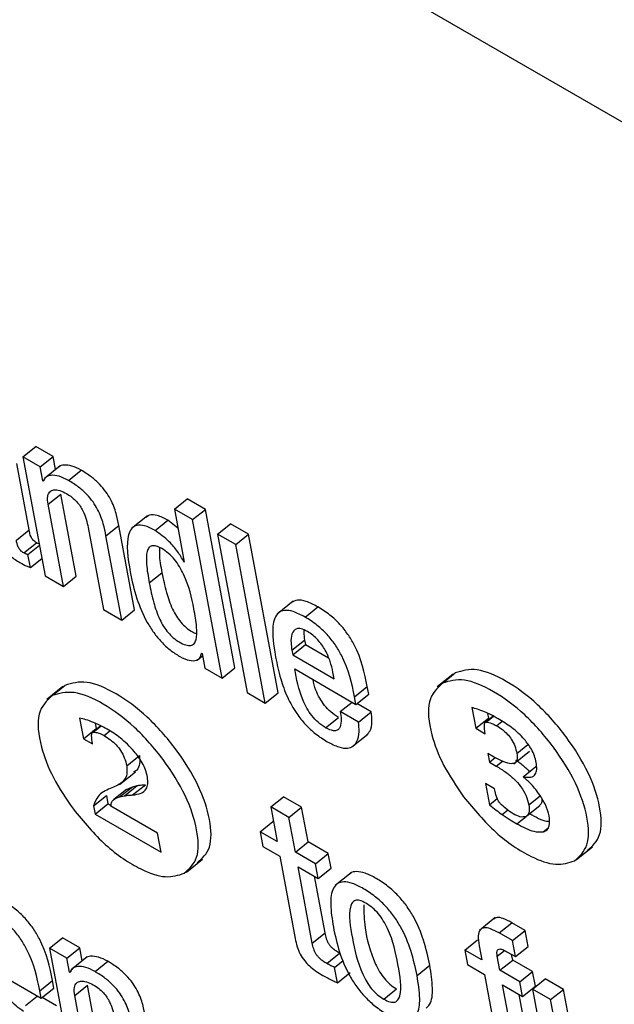
# Model space of a CAD drawing. Units: inches. Extents: x 0.1 to 10.8, y 0.2 to 8.4.
# Drawn here: x 9.1 to 9.1, y 6.1 to 6.1 of the extents above; entities that cross this region are included whole.
import ezdxf

# ---------------------------------------------------------------- set-up
doc = ezdxf.new("R2010")
doc.units = ezdxf.units.IN
doc.header["$MEASUREMENT"] = 0

msp = doc.modelspace()

# ---------------------------------------------------------------- linework, layer by layer
at = {"color": 7, "linetype": 'Continuous', "lineweight": 25}
for p, q in [((9.16778951, 6.03862032), (9.01075437, 6.12927478)), ((9.05846766, 6.08467165), (9.05878797, 6.08492846)), ((9.05922259, 6.08467757), (9.05878797, 6.08492846)), ((9.05846766, 6.08467165), (9.0590238, 6.08168884)), ((9.05890228, 6.08442076), (9.05846766, 6.08467165)), ((9.05890228, 6.08442076), (9.05922259, 6.08467757)), ((9.0592832, 6.08435248), (9.05922259, 6.08467757)), ((9.05862325, 6.08284318), (9.05831291, 6.08450772)), ((9.05896756, 6.08407064), (9.05890228, 6.08442076)), ((9.05940467, 6.08444986), (9.05900428, 6.08412885)), ((9.05960606, 6.08408399), (9.05992637, 6.0843408)), ((9.05896756, 6.08407064), (9.05900421, 6.08410003)), ((9.05897862, 6.08406425), (9.05896756, 6.08407064)), ((9.05909638, 6.08348457), (9.05941669, 6.08374138)), ((9.05980063, 6.08168211), (9.05941669, 6.08374138)), ((9.05948032, 6.0814253), (9.05909638, 6.08348457)), ((9.06226408, 6.08336358), (9.06258439, 6.08362039)), ((9.0630407, 6.08335697), (9.06258439, 6.08362039)), ((9.06158853, 6.08319683), (9.06118814, 6.08287582)), ((9.06272038, 6.08310016), (9.06226408, 6.08336358)), ((9.06226408, 6.08336358), (9.0625119, 6.08203443)), ((9.06272038, 6.08310016), (9.0630407, 6.08335697)), ((9.06378144, 6.07938404), (9.0630407, 6.08335697)), ((9.06010281, 6.08290357), (9.06048675, 6.0808443)), ((9.06054894, 6.08269574), (9.06086926, 6.08295255)), ((9.06126359, 6.08083756), (9.06086926, 6.08295255)), ((9.06178157, 6.08282809), (9.06210189, 6.0830849)), ((9.06235353, 6.08288383), (9.06210189, 6.0830849)), ((9.06346112, 6.07912723), (9.06272038, 6.08310016)), ((9.06334642, 6.08273876), (9.06366673, 6.08299557)), ((9.06412303, 6.08273215), (9.06366673, 6.08299557)), ((9.05830294, 6.08258637), (9.05862325, 6.08284318)), ((9.06094328, 6.08058075), (9.06054894, 6.08269574)), ((9.06380272, 6.08247534), (9.06334642, 6.08273876)), ((9.06334642, 6.08273876), (9.06408716, 6.07876583)), ((9.06380272, 6.08247534), (9.06412303, 6.08273215)), ((9.06486377, 6.07875922), (9.06412303, 6.08273215)), ((9.05848898, 6.08226536), (9.05880929, 6.08252217)), ((9.05859244, 6.08223049), (9.05887985, 6.08246092)), ((9.06454346, 6.07850241), (9.06380272, 6.08247534)), ((9.05865459, 6.08189713), (9.05859244, 6.08223049)), ((9.05865459, 6.08189713), (9.058942, 6.08212756)), ((9.06250105, 6.08204069), (9.06250947, 6.08204744)), ((9.0625119, 6.08203443), (9.06250105, 6.08204069)), ((9.0590238, 6.08168884), (9.05948032, 6.0814253)), ((9.05948032, 6.0814253), (9.05980063, 6.08168211)), ((9.06163316, 6.08151327), (9.06195347, 6.08177008)), ((9.06523903, 6.08105593), (9.06483864, 6.08073492)), ((9.06048675, 6.0808443), (9.06094328, 6.08058075)), ((9.06094328, 6.08058075), (9.06126359, 6.08083756)), ((9.06553954, 6.08065867), (9.06585985, 6.08091548)), ((9.06520894, 6.07982632), (9.06552925, 6.08008313)), ((9.06522968, 6.07971512), (9.06554999, 6.07997193)), ((9.06552925, 6.08008313), (9.06554999, 6.07997193)), ((9.06554999, 6.07997193), (9.0661275, 6.07963854)), ((9.0628371, 6.0795816), (9.06296887, 6.07968726)), ((9.06294726, 6.07975126), (9.06295811, 6.079745)), ((9.06295811, 6.079745), (9.06302651, 6.07937813)), ((9.06520894, 6.07982632), (9.06522968, 6.07971512)), ((9.06522968, 6.07971512), (9.06626886, 6.07911522)), ((9.06302651, 6.07937813), (9.06346112, 6.07912723)), ((9.06346112, 6.07912723), (9.06378144, 6.07938404)), ((9.0652817, 6.0793577), (9.06681547, 6.07847227)), ((9.06626886, 6.07911522), (9.06623875, 6.07927669)), ((9.0692509, 6.07922955), (9.06885051, 6.07890854)), ((9.06898409, 6.07900301), (9.06930441, 6.07925982)), ((9.05920063, 6.07869097), (9.05952094, 6.07894778)), ((9.05946744, 6.07891751), (9.05906705, 6.0785965)), ((9.06408716, 6.07876583), (9.06454346, 6.07850241)), ((9.06454346, 6.07850241), (9.06486377, 6.07875922)), ((9.06678026, 6.07866115), (9.06710057, 6.07891796)), ((9.06681547, 6.07847227), (9.06713578, 6.07872908)), ((9.06713578, 6.07872908), (9.06710057, 6.07891796)), ((9.06642243, 6.07829155), (9.06671801, 6.07852854)), ((9.06681547, 6.07847227), (9.06678026, 6.07866115)), ((9.06719926, 6.07828482), (9.0668402, 6.0784921)), ((9.06687895, 6.07802801), (9.06642243, 6.07829155)), ((9.06687895, 6.07802801), (9.06719926, 6.07828482)), ((9.06972222, 6.07839098), (9.069819, 6.07787191)), ((9.07011727, 6.07824695), (9.07013931, 6.07812872)), ((9.05988928, 6.07812933), (9.05998656, 6.07760755)), ((9.06028159, 6.07799995), (9.06030687, 6.07786436)), ((9.06605641, 6.07788647), (9.06637672, 6.07814328)), ((9.069819, 6.07787191), (9.07013931, 6.07812872)), ((9.07025548, 6.07817797), (9.07005972, 6.07802102)), ((9.07013931, 6.07812872), (9.07017114, 6.07811035)), ((9.05998656, 6.07760755), (9.06030687, 6.07786436)), ((9.06042105, 6.07793585), (9.06021221, 6.07776841)), ((9.06022744, 6.07777406), (9.06042599, 6.07793325)), ((9.06030687, 6.07786436), (9.06032141, 6.07785597)), ((9.06671636, 6.07740456), (9.06711675, 6.07772557)), ((9.069819, 6.07787191), (9.07005556, 6.07773535)), ((9.07005556, 6.07773535), (9.07004601, 6.07779926)), ((9.05998656, 6.07760755), (9.06020918, 6.07747903)), ((9.06020918, 6.07747903), (9.06020279, 6.0775387)), ((9.07026729, 6.07716003), (9.07012345, 6.07724306)), ((9.07012345, 6.07724306), (9.07016453, 6.07702271)), ((9.07076995, 6.07698125), (9.07117034, 6.07730226)), ((9.06106787, 6.07692997), (9.06138818, 6.07718678)), ((9.07016453, 6.07702271), (9.07030953, 6.07713896)), ((9.07016453, 6.07702271), (9.07033448, 6.0769246)), ((9.06088874, 6.07646429), (9.06128913, 6.0767853)), ((9.07100754, 6.07665731), (9.07132786, 6.07691412)), ((9.0702865, 6.07635795), (9.070063, 6.07648697)), ((9.070063, 6.07648697), (9.07016176, 6.07595726)), ((9.06073895, 6.07639474), (9.0606545, 6.07636367)), ((9.06106394, 6.07634256), (9.06074363, 6.07608575)), ((9.06089043, 6.07615209), (9.06121074, 6.0764089)), ((9.06101104, 6.07617987), (9.06133135, 6.07643668)), ((9.06106571, 6.07634012), (9.06121074, 6.0764089)), ((9.06121074, 6.0764089), (9.06133135, 6.07643668)), ((9.06121564, 6.07620201), (9.06153596, 6.07645882)), ((9.07030371, 6.07629001), (9.0702865, 6.07635795)), ((9.06024008, 6.07593115), (9.06056039, 6.07618796)), ((9.06056039, 6.07618796), (9.0605994, 6.07597871)), ((9.06089043, 6.07615209), (9.06101104, 6.07617987)), ((9.06467774, 6.07590116), (9.06499805, 6.07615797)), ((9.06545458, 6.07589442), (9.06499805, 6.07615797)), ((9.07016176, 6.07595726), (9.07035812, 6.0761147)), ((9.06024008, 6.07593115), (9.06027909, 6.0757219)), ((9.06027909, 6.0757219), (9.0605994, 6.07597871)), ((9.0605994, 6.07597871), (9.06067557, 6.07593473)), ((9.06184457, 6.07524256), (9.0606735, 6.07591861)), ((9.06467774, 6.07590116), (9.06483955, 6.07503333)), ((9.06513427, 6.07563761), (9.06467774, 6.07590116)), ((9.06513427, 6.07563761), (9.06545458, 6.07589442)), ((9.06561638, 6.0750266), (9.06545458, 6.07589442)), ((9.07110318, 6.07567809), (9.07142349, 6.0759349)), ((9.06027909, 6.0757219), (9.06193324, 6.07476698)), ((9.06441533, 6.07527823), (9.06473564, 6.07553504)), ((9.06474726, 6.07552833), (9.06473564, 6.07553504)), ((9.06529607, 6.07476979), (9.06513427, 6.07563761)), ((9.06441533, 6.07527823), (9.06448374, 6.07491135)), ((9.06483955, 6.07503333), (9.06441533, 6.07527823)), ((9.06193324, 6.07476698), (9.06184457, 6.07524256)), ((9.06529607, 6.07476979), (9.06561638, 6.0750266)), ((9.06612203, 6.07473469), (9.06561638, 6.0750266)), ((9.06448374, 6.07491135), (9.06490795, 6.07466645)), ((9.06580172, 6.07447788), (9.06529607, 6.07476979)), ((9.07234849, 6.07458317), (9.07274888, 6.07490419)), ((9.06256503, 6.07427113), (9.06296542, 6.07459215)), ((9.06490795, 6.07466645), (9.06529198, 6.07260673)), ((9.06580172, 6.07447788), (9.06612203, 6.07473469)), ((9.06619043, 6.07436781), (9.06612203, 6.07473469)), ((9.06536447, 6.07440291), (9.06587012, 6.074111)), ((9.06572152, 6.0724879), (9.06536447, 6.07440291)), ((9.06587012, 6.074111), (9.06580172, 6.07447788)), ((9.06587012, 6.074111), (9.06619043, 6.07436781)), ((9.06604183, 6.07274471), (9.06577708, 6.07416472)), ((9.06669287, 6.07425343), (9.06629248, 6.07393242)), ((9.0703097, 6.07313113), (9.06990931, 6.07281012)), ((9.07040497, 6.07274425), (9.07072528, 6.07300106)), ((9.071057, 6.07280956), (9.07072528, 6.07300106)), ((9.07073669, 6.07255275), (9.071057, 6.07280956)), ((9.07113161, 6.07240939), (9.071057, 6.07280956)), ((9.05913669, 6.07236561), (9.059457, 6.07262242)), ((9.05989162, 6.07237152), (9.059457, 6.07262242)), ((9.06572152, 6.0724879), (9.06604183, 6.07274471)), ((9.06954397, 6.07231753), (9.06986428, 6.07257434)), ((9.07073669, 6.07255275), (9.07040497, 6.07274425)), ((9.0708113, 6.07215258), (9.07073669, 6.07255275)), ((9.05913669, 6.07236561), (9.05969283, 6.0693828)), ((9.05957131, 6.07211471), (9.05913669, 6.07236561)), ((9.05957131, 6.07211471), (9.05989162, 6.07237152)), ((9.0599522, 6.07204658), (9.05989162, 6.07237152)), ((9.06954397, 6.07231753), (9.06961237, 6.07195065)), ((9.06996796, 6.07207276), (9.06954397, 6.07231753)), ((9.0699026, 6.07242333), (9.06996796, 6.07207276)), ((9.0708113, 6.07215258), (9.07113161, 6.07240939)), ((9.05963663, 6.07176437), (9.05957131, 6.07211471)), ((9.0600736, 6.07214391), (9.05967321, 6.0718229)), ((9.06608285, 6.07198081), (9.06640316, 6.07223762)), ((9.06628102, 6.07188177), (9.06649607, 6.07205419)), ((9.06642105, 6.07222808), (9.06640316, 6.07223762)), ((9.07042405, 6.07180947), (9.07035868, 6.07216004)), ((9.07042405, 6.07180947), (9.07074436, 6.07206628)), ((9.0705993, 6.07227496), (9.0708113, 6.07215258)), ((9.07074436, 6.07206628), (9.07071825, 6.0722063)), ((9.0712447, 6.07177744), (9.07074436, 6.07206628)), ((9.05739053, 6.07199335), (9.0589243, 6.07110793)), ((9.05963663, 6.07176437), (9.05967247, 6.0717931)), ((9.06027509, 6.07177795), (9.0605954, 6.07203476)), ((9.06635255, 6.07149814), (9.06628102, 6.07188177)), ((9.06834764, 6.07167697), (9.06866795, 6.07193378)), ((9.06961237, 6.07195065), (9.07003637, 6.07170588)), ((9.07092438, 6.07152063), (9.07042405, 6.07180947)), ((9.05888913, 6.07129658), (9.05920944, 6.07155339)), ((9.05924461, 6.07136474), (9.05920944, 6.07155339)), ((9.05964747, 6.07175811), (9.05963663, 6.07176437)), ((9.06635255, 6.07149814), (9.06667286, 6.07175495)), ((9.07003637, 6.07170588), (9.0705241, 6.06908995)), ((9.07092438, 6.07152063), (9.0712447, 6.07177744)), ((9.07124061, 6.07133808), (9.07156092, 6.07159489)), ((9.0713131, 6.07141056), (9.0712447, 6.07177744)), ((9.072017, 6.0713316), (9.07156092, 6.07159489)), ((9.0589243, 6.07110793), (9.05888913, 6.07129658)), ((9.0589243, 6.07110793), (9.05924461, 6.07136474)), ((9.05976518, 6.07117866), (9.06008549, 6.07143547)), ((9.06046944, 6.06937619), (9.06008549, 6.07143547)), ((9.06751143, 6.0710866), (9.06783174, 6.07134341)), ((9.07049245, 6.07144259), (9.07099279, 6.07115375)), ((9.07098018, 6.06882666), (9.07049245, 6.07144259)), ((9.07099279, 6.07115375), (9.07092438, 6.07152063)), ((9.07099279, 6.07115375), (9.0713131, 6.07141056)), ((9.07124061, 6.07133808), (9.07163494, 6.06922309)), ((9.07169669, 6.07107479), (9.07124061, 6.07133808)), ((9.07169669, 6.07107479), (9.072017, 6.0713316)), ((9.07240095, 6.06927232), (9.072017, 6.0713316)), ((9.05853174, 6.07092673), (9.05882747, 6.07116383)), ((9.05930791, 6.07092037), (9.05894888, 6.07112764)), ((9.06014913, 6.06911938), (9.05976518, 6.07117866)), ((9.07130049, 6.06908347), (9.07090505, 6.0712044)), ((9.07208063, 6.06901551), (9.07169669, 6.07107479))]:
    msp.add_line(p, q, dxfattribs=at)
at = {"color": 8, "linetype": 'Continuous', "lineweight": 25}
for p, q in [((9.07007689, 6.07802658), (9.07026161, 6.07817468)), ((9.07034015, 6.07793745), (9.07047713, 6.07804728)), ((9.06050025, 6.07769195), (9.06064514, 6.07780811)), ((9.07084841, 6.07724389), (9.07112833, 6.07746831)), ((9.07033448, 6.0769246), (9.07048976, 6.07704909)), ((9.07115098, 6.07595368), (9.07143641, 6.07618252)), ((9.07047982, 6.07571403), (9.07061989, 6.07582633)), ((9.07085081, 6.07547926), (9.07108252, 6.07566504)), ((9.07150664, 6.07527789), (9.07163102, 6.07537761)), ((9.07035868, 6.07216004), (9.07053861, 6.0723043))]:
    msp.add_line(p, q, dxfattribs=at)
at = {"color": 7, "linetype": 'Continuous', "lineweight": 25}
for points, knots in [([(9.05992637, 6.0843408), (9.05984689, 6.08438051), (9.05968698, 6.08446041), (9.059504, 6.08447322), (9.05939422, 6.0844559), (9.05936843, 6.08441832), (9.05936657, 6.08441561)], [0, 0, 0, 0, 0.3495441, 0.70316607, 0.97859898, 1, 1, 1, 1]), ([(9.05960606, 6.08408399), (9.0595269, 6.08412331), (9.05936765, 6.0842024), (9.05918008, 6.08422082), (9.05904132, 6.08417982), (9.05899951, 6.08410276), (9.05897862, 6.08406425)], [0, 0, 0, 0, 0.2787915, 0.56083545, 0.7805169, 1, 1, 1, 1]), ([(9.06086926, 6.08295255), (9.0608504, 6.08305139), (9.06081114, 6.08325724), (9.06070354, 6.08355108), (9.06054633, 6.08380673), (9.06038114, 6.08400273), (9.0601664, 6.08419228), (9.06001217, 6.08428771), (9.05992637, 6.0843408)], [0, 0, 0, 0, 0.20773037, 0.43261963, 0.54765198, 0.67159732, 0.81729704, 1, 1, 1, 1]), ([(9.06054894, 6.08269574), (9.06053009, 6.08279458), (9.06049083, 6.08300043), (9.06038322, 6.08329427), (9.06022602, 6.08354992), (9.06006082, 6.08374592), (9.05984608, 6.08393547), (9.05969186, 6.0840309), (9.05960606, 6.08408399)], [0, 0, 0, 0, 0.20773037, 0.43261963, 0.54765198, 0.67159732, 0.81729704, 1, 1, 1, 1]), ([(9.05909638, 6.08348457), (9.0590881, 6.08355472), (9.0590728, 6.08368451), (9.05913145, 6.08380548), (9.05924064, 6.08385351), (9.0593874, 6.08383901), (9.05950478, 6.08378078), (9.05956118, 6.0837528)], [0, 0, 0, 0, 0.23229929, 0.4297563, 0.61077761, 0.81300013, 1, 1, 1, 1]), ([(9.05956118, 6.0837528), (9.05960789, 6.08372354), (9.05969297, 6.08367026), (9.05981257, 6.08355897), (9.05990547, 6.08344173), (9.0600399, 6.08321048), (9.06007493, 6.08303957), (9.06010281, 6.08290357)], [0, 0, 0, 0, 0.16580271, 0.30196121, 0.42339254, 0.54117181, 1, 1, 1, 1]), ([(9.06210189, 6.0830849), (9.06201033, 6.08313114), (9.06183893, 6.0832177), (9.06164878, 6.08323156), (9.06158151, 6.08317733), (9.06155512, 6.08315605)], [0, 0, 0, 0, 0.41060692, 0.76870265, 1, 1, 1, 1]), ([(9.06178157, 6.08282809), (9.06168945, 6.08287505), (9.06151699, 6.08296297), (9.06131201, 6.08296936), (9.06118071, 6.08288221), (9.06103433, 6.0825611), (9.06110126, 6.08213358), (9.06115517, 6.08178921)], [0, 0, 0, 0, 0.1387386, 0.25973437, 0.37689966, 0.49807491, 1, 1, 1, 1]), ([(9.05790934, 6.08264484), (9.05791994, 6.08260431), (9.05793909, 6.08253107), (9.05798324, 6.08242322), (9.0580344, 6.08233116), (9.05809164, 6.08225356), (9.05820987, 6.08212929), (9.05831217, 6.08207007), (9.05839335, 6.08202308)], [0, 0, 0, 0, 0.17601358, 0.31803934, 0.43536728, 0.53759981, 0.63309152, 1, 1, 1, 1]), ([(9.05880929, 6.08252217), (9.05879343, 6.08253202), (9.05876473, 6.08254984), (9.05872429, 6.08258692), (9.0586929, 6.08262706), (9.05864306, 6.08271887), (9.05863222, 6.08278691), (9.05862325, 6.08284318)], [0, 0, 0, 0, 0.14873602, 0.26904278, 0.37637907, 0.48430195, 1, 1, 1, 1]), ([(9.06250105, 6.08204069), (9.06245161, 6.08212902), (9.06235243, 6.08230618), (9.0620989, 6.0826019), (9.06190152, 6.0827426), (9.06178157, 6.08282809)], [0, 0, 0, 0, 0.28062142, 0.56286201, 1, 1, 1, 1]), ([(9.05848898, 6.08226536), (9.05847311, 6.08227521), (9.05844442, 6.08229303), (9.05840398, 6.08233011), (9.05837258, 6.08237025), (9.05832275, 6.08246206), (9.05831191, 6.0825301), (9.05830294, 6.08258637)], [0, 0, 0, 0, 0.14873602, 0.26904278, 0.37637907, 0.48430195, 1, 1, 1, 1]), ([(9.05887417, 6.08249138), (9.05887293, 6.08249167), (9.05885334, 6.0824962), (9.05883059, 6.08250961), (9.05880929, 6.08252217)], [0, 0, 0, 0, 0.06329569, 1, 1, 1, 1]), ([(9.06275399, 6.08086623), (9.06269674, 6.08114561), (9.06262753, 6.0814834), (9.06239817, 6.08192147), (9.06227068, 6.08210421), (9.06211497, 6.08226517), (9.06195454, 6.0823773), (9.06180834, 6.08244528), (9.06169484, 6.08245283), (9.06161879, 6.08240198), (9.06155695, 6.08225853), (9.0615575, 6.08195713), (9.06160596, 6.08167283), (9.06163316, 6.08151327)], [0, 0, 0, 0, 0.27919607, 0.33755463, 0.3915119, 0.4448889, 0.50406977, 0.55569133, 0.60230705, 0.64977738, 0.70266716, 0.83313176, 1, 1, 1, 1]), ([(9.06189451, 6.08239859), (9.06189046, 6.08234675), (9.06187593, 6.08216124), (9.061921, 6.08193389), (9.06195347, 6.08177008)], [0, 0, 0, 0, 0.27946077, 1, 1, 1, 1]), ([(9.05859244, 6.08223049), (9.05858673, 6.08222979), (9.05857427, 6.08222826), (9.05853989, 6.08223736), (9.05850981, 6.0822539), (9.05848898, 6.08226536)], [0, 0, 0, 0, 0.20672677, 0.45072013, 1, 1, 1, 1]), ([(9.05839335, 6.08202308), (9.05845323, 6.08199123), (9.05854175, 6.08194413), (9.058627, 6.08190862), (9.05865459, 6.08189713)], [0, 0, 0, 0, 0.676386051, 1, 1, 1, 1]), ([(9.06115517, 6.08178921), (9.06120231, 6.08157023), (9.06128774, 6.08117336), (9.06150685, 6.08064099), (9.06173946, 6.08026939), (9.0619362, 6.08002975), (9.06216283, 6.07981981), (9.06231778, 6.07972209), (9.06239929, 6.07967069)], [0, 0, 0, 0, 0.309875724, 0.561622917, 0.670644163, 0.774623729, 0.88144857, 1, 1, 1, 1]), ([(9.06195347, 6.08177008), (9.06198637, 6.08160729), (9.06204499, 6.08131722), (9.06217027, 6.08094387), (9.06230691, 6.080686), (9.06242266, 6.08052426), (9.06255999, 6.08038785), (9.06269542, 6.08029221), (9.06277771, 6.08025836), (9.06281341, 6.08024367)], [0, 0, 0, 0, 0.31159043, 0.55519757, 0.65395881, 0.74260904, 0.82967531, 0.9260996, 1, 1, 1, 1]), ([(9.06163316, 6.08151327), (9.06166606, 6.08135047), (9.06172469, 6.08106039), (9.06184994, 6.08068712), (9.06198663, 6.08042912), (9.06210226, 6.08026771), (9.06224, 6.08013003), (9.06239437, 6.08002531), (9.06254746, 6.07995295), (9.06267896, 6.0799368), (9.06276569, 6.07998545), (9.06283265, 6.08012927), (9.06282985, 6.08043054), (9.062781, 6.08071109), (9.06275399, 6.08086623)], [0, 0, 0, 0, 0.16557363, 0.29502214, 0.34750211, 0.39460927, 0.44087474, 0.49211289, 0.55228694, 0.60440154, 0.65497496, 0.70934781, 0.83927719, 1, 1, 1, 1]), ([(9.06585985, 6.08091548), (9.06575933, 6.08096769), (9.06557272, 6.08106462), (9.06533988, 6.08110105), (9.06524497, 6.08104783), (9.06519989, 6.08102255)], [0, 0, 0, 0, 0.38006362, 0.70554877, 1, 1, 1, 1]), ([(9.06553954, 6.08065867), (9.06543867, 6.08071131), (9.06525143, 6.08080905), (9.0650205, 6.08084056), (9.06486383, 6.08077649), (9.06467157, 6.08047656), (9.06474271, 6.080021), (9.06480059, 6.07965039)], [0, 0, 0, 0, 0.14301297, 0.26548877, 0.37994073, 0.4955779, 1, 1, 1, 1]), ([(9.06710057, 6.07891796), (9.06703135, 6.07925609), (9.06694581, 6.07967395), (9.06661925, 6.08022978), (9.06641037, 6.08049141), (9.06614713, 6.08073554), (9.06596124, 6.08085197), (9.06585985, 6.08091548)], [0, 0, 0, 0, 0.486847988, 0.601661926, 0.717876295, 0.846120136, 1, 1, 1, 1]), ([(9.06678026, 6.07866115), (9.06671104, 6.07899928), (9.0666255, 6.07941714), (9.06629894, 6.07997297), (9.06609006, 6.0802346), (9.06582682, 6.08047873), (9.06564093, 6.08059516), (9.06553954, 6.08065867)], [0, 0, 0, 0, 0.486847988, 0.601661926, 0.717876295, 0.846120136, 1, 1, 1, 1]), ([(9.0655971, 6.08029805), (9.06554337, 6.08032501), (9.06544245, 6.08037567), (9.06528845, 6.08037504), (9.0651968, 6.080248), (9.06517931, 6.08004127), (9.06520013, 6.07989021), (9.06520894, 6.07982632)], [0, 0, 0, 0, 0.156944636, 0.294824052, 0.558929049, 0.813428658, 1, 1, 1, 1]), ([(9.0655149, 6.08033248), (9.06551211, 6.08031245), (9.06550204, 6.08024027), (9.06551784, 6.08014904), (9.06552925, 6.08008313)], [0, 0, 0, 0, 0.2775052, 1, 1, 1, 1]), ([(9.06623875, 6.07927669), (9.066219, 6.07936427), (9.06618005, 6.07953702), (9.06606209, 6.07981854), (9.06589719, 6.08005664), (9.06573198, 6.08021242), (9.06564396, 6.0802683), (9.0655971, 6.08029805)], [0, 0, 0, 0, 0.254605323, 0.502198303, 0.735397611, 0.859132696, 1, 1, 1, 1]), ([(9.06239929, 6.07967069), (9.0624822, 6.07963115), (9.06264227, 6.07955481), (9.06281039, 6.07956674), (9.06291595, 6.07963147), (9.06293715, 6.07971259), (9.06294726, 6.07975126)], [0, 0, 0, 0, 0.30978192, 0.59810184, 0.80838387, 1, 1, 1, 1]), ([(9.06480059, 6.07965039), (9.06483764, 6.07947393), (9.06490486, 6.07915377), (9.06507692, 6.0786755), (9.06529491, 6.07827446), (9.06554734, 6.07795799), (9.06581596, 6.07771163), (9.0659998, 6.0775968), (9.06609751, 6.07753576)], [0, 0, 0, 0, 0.247458854, 0.448972065, 0.615658833, 0.735435391, 0.859378384, 1, 1, 1, 1]), ([(9.06605641, 6.07788647), (9.0659924, 6.07792782), (9.06587317, 6.07800485), (9.06570566, 6.07818466), (9.06557902, 6.07837794), (9.06538305, 6.07879379), (9.06532711, 6.07910508), (9.0652817, 6.0793577)], [0, 0, 0, 0, 0.13296146, 0.24767058, 0.36085699, 0.48131757, 1, 1, 1, 1]), ([(9.07261481, 6.07480947), (9.07274052, 6.07492093), (9.07299212, 6.075144), (9.07296755, 6.07587739), (9.07268606, 6.07674643), (9.07211074, 6.07766926), (9.07137774, 6.07850501), (9.07057878, 6.07908854), (9.06981545, 6.07941427), (9.06947466, 6.07931128), (9.06930441, 6.07925982)], [0, 0, 0, 0, 0.12491367, 0.24999611, 0.37511836, 0.50008789, 0.62493622, 0.75004604, 0.87512932, 1, 1, 1, 1]), ([(9.06283135, 6.07449744), (9.06295706, 6.07460889), (9.06320866, 6.07483196), (9.06318409, 6.07556535), (9.0629026, 6.07643439), (9.06232731, 6.07735721), (9.06159427, 6.0781929), (9.06079538, 6.0787762), (9.06003203, 6.07910214), (9.05969121, 6.07899921), (9.05952094, 6.07894778)], [0, 0, 0, 0, 0.12491704, 0.25000285, 0.37512847, 0.50010137, 0.62494295, 0.75005278, 0.87513607, 1, 1, 1, 1]), ([(9.06637672, 6.07814328), (9.06631274, 6.07818462), (9.06619358, 6.07826162), (9.06602566, 6.07844159), (9.06590055, 6.07863429), (9.06578734, 6.07886232), (9.06575814, 6.07900707), (9.06574088, 6.07909262)], [0, 0, 0, 0, 0.20287212, 0.37789489, 0.5505943, 0.73439262, 1, 1, 1, 1]), ([(9.06898409, 6.07900301), (9.06884744, 6.07887327), (9.06857205, 6.07861178), (9.06866015, 6.07780149), (9.06897474, 6.07694815), (9.0693337, 6.07642243), (9.06951464, 6.07615744)], [0, 0, 0, 0, 0.27865881, 0.56159117, 0.77901513, 1, 1, 1, 1]), ([(9.0722945, 6.07455266), (9.07242021, 6.07466412), (9.07267181, 6.07488719), (9.07264724, 6.07562058), (9.07236575, 6.07648962), (9.07179043, 6.07741245), (9.07105743, 6.0782482), (9.07025847, 6.07883172), (9.06949514, 6.07915746), (9.06915435, 6.07905447), (9.06898409, 6.07900301)], [0, 0, 0, 0, 0.12491367, 0.24999611, 0.37511836, 0.50008789, 0.62493622, 0.75004604, 0.87512932, 1, 1, 1, 1]), ([(9.06251104, 6.07424063), (9.06263675, 6.07435208), (9.06288835, 6.07457515), (9.06286378, 6.07530854), (9.06258229, 6.07617758), (9.062007, 6.0771004), (9.06127396, 6.07793609), (9.06047507, 6.07851939), (9.05971172, 6.07884533), (9.05937089, 6.07874239), (9.05920063, 6.07869097)], [0, 0, 0, 0, 0.12491704, 0.25000285, 0.37512847, 0.50010137, 0.62494295, 0.75005278, 0.87513607, 1, 1, 1, 1]), ([(9.05920063, 6.07869097), (9.05906398, 6.07856123), (9.05878859, 6.07829974), (9.05887669, 6.07748945), (9.05919128, 6.07663611), (9.05955024, 6.0761104), (9.05973118, 6.0758454)], [0, 0, 0, 0, 0.27865881, 0.56159117, 0.77901513, 1, 1, 1, 1]), ([(9.06642243, 6.07829155), (9.06643204, 6.07822576), (9.06645293, 6.07808282), (9.0664354, 6.07792985), (9.06637892, 6.0778397), (9.06630583, 6.07780476), (9.06619612, 6.07781461), (9.06610523, 6.07786136), (9.06605641, 6.07788647)], [0, 0, 0, 0, 0.21020272, 0.45668122, 0.58184302, 0.70826638, 0.84327499, 1, 1, 1, 1]), ([(9.06707543, 6.07769492), (9.06710664, 6.07772789), (9.06718569, 6.07781137), (9.0672286, 6.07801617), (9.06720827, 6.07820236), (9.06719926, 6.07828482)], [0, 0, 0, 0, 0.26662939, 0.67522792, 1, 1, 1, 1]), ([(9.0700415, 6.07828204), (9.06998041, 6.07830678), (9.06987095, 6.0783511), (9.0697678, 6.07837876), (9.06972222, 6.07839098)], [0, 0, 0, 0, 0.55811432, 1, 1, 1, 1]), ([(9.07037895, 6.07811169), (9.07031495, 6.07814733), (9.07020072, 6.07821094), (9.07009013, 6.07826033), (9.0700415, 6.07828204)], [0, 0, 0, 0, 0.56032654, 1, 1, 1, 1]), ([(9.06023824, 6.07801902), (9.06017266, 6.07804369), (9.0600531, 6.07808868), (9.05994024, 6.07811669), (9.05988928, 6.07812933)], [0, 0, 0, 0, 0.54847385, 1, 1, 1, 1]), ([(9.06058088, 6.07785153), (9.06051667, 6.07788691), (9.06040021, 6.07795107), (9.0602884, 6.07799798), (9.06023824, 6.07801902)], [0, 0, 0, 0, 0.55142232, 1, 1, 1, 1]), ([(9.06609751, 6.07753576), (9.06619722, 6.07748427), (9.06638193, 6.0773889), (9.06660572, 6.07736205), (9.06675664, 6.07741909), (9.06686092, 6.07755592), (9.06690912, 6.07775834), (9.06688821, 6.07794524), (9.06687895, 6.07802801)], [0, 0, 0, 0, 0.189796574, 0.351569197, 0.498777879, 0.638219372, 0.839785988, 1, 1, 1, 1]), ([(9.07004601, 6.07779926), (9.07003816, 6.0778661), (9.07002897, 6.07794435), (9.07004817, 6.07800746), (9.0700591, 6.07802368), (9.07007134, 6.07802567), (9.07007689, 6.07802658)], [0, 0, 0, 0, 0.70181802, 0.82165054, 0.91918376, 1, 1, 1, 1]), ([(9.07007689, 6.07802658), (9.07012263, 6.0780203), (9.07020358, 6.0780092), (9.07029875, 6.0779592), (9.07034015, 6.07793745)], [0, 0, 0, 0, 0.56496272, 1, 1, 1, 1]), ([(9.0710392, 6.07759432), (9.07099049, 6.07764608), (9.07088594, 6.0777572), (9.0706606, 6.07793901), (9.07049048, 6.07804331), (9.07037895, 6.07811169)], [0, 0, 0, 0, 0.2309946, 0.49586273, 1, 1, 1, 1]), ([(9.06020279, 6.0775387), (9.06019336, 6.07760679), (9.06018229, 6.07768667), (9.06019955, 6.07775229), (9.06020997, 6.07776972), (9.06022197, 6.0777727), (9.06022744, 6.07777406)], [0, 0, 0, 0, 0.69752089, 0.81823265, 0.91730947, 1, 1, 1, 1]), ([(9.06022744, 6.07777406), (9.06027269, 6.07777211), (9.06035432, 6.0777686), (9.06045527, 6.07771557), (9.06050025, 6.07769195)], [0, 0, 0, 0, 0.55438617, 1, 1, 1, 1]), ([(9.06125715, 6.0772938), (9.06114251, 6.07741357), (9.06092168, 6.07764431), (9.06069155, 6.07778424), (9.06058088, 6.07785153)], [0, 0, 0, 0, 0.51907121, 1, 1, 1, 1]), ([(9.07034015, 6.07793745), (9.07038896, 6.07790715), (9.07047928, 6.07785107), (9.07060948, 6.07773337), (9.07072237, 6.07758921), (9.07080894, 6.07741613), (9.07083446, 6.07730479), (9.07084841, 6.07724389)], [0, 0, 0, 0, 0.20733787, 0.38370364, 0.54702, 0.7522255, 1, 1, 1, 1]), ([(9.06050025, 6.07769195), (9.06055502, 6.07765802), (9.06065618, 6.07759537), (9.06080166, 6.07746547), (9.06092779, 6.0773073), (9.06102459, 6.07711757), (9.0610526, 6.07699618), (9.06106787, 6.07692997)], [0, 0, 0, 0, 0.21092885, 0.3895626, 0.55324592, 0.75632137, 1, 1, 1, 1]), ([(9.07133461, 6.07701394), (9.07132176, 6.07706922), (9.07129737, 6.07717417), (9.07120759, 6.07737774), (9.07110259, 6.0775128), (9.0710392, 6.07759432)], [0, 0, 0, 0, 0.30604872, 0.58106934, 1, 1, 1, 1]), ([(9.06158934, 6.07664853), (9.06157543, 6.07670722), (9.06154854, 6.07682067), (9.06144563, 6.07704647), (9.06132892, 6.07719962), (9.06125715, 6.0772938)], [0, 0, 0, 0, 0.29209233, 0.56469459, 1, 1, 1, 1]), ([(9.07084841, 6.07724389), (9.0708548, 6.07719195), (9.07086694, 6.07709316), (9.07081606, 6.07699996), (9.07069985, 6.07697432), (9.0705106, 6.07702755), (9.07035444, 6.07711257), (9.07026729, 6.07716003)], [0, 0, 0, 0, 0.17131818, 0.32582736, 0.48708913, 0.71372596, 1, 1, 1, 1]), ([(9.06138818, 6.07718678), (9.06139358, 6.07711701), (9.06140509, 6.07696839), (9.06134423, 6.07682842), (9.06126648, 6.07678612), (9.06123634, 6.07676971)], [0, 0, 0, 0, 0.351336775, 0.748491378, 1, 1, 1, 1]), ([(9.07081599, 6.0770769), (9.07084367, 6.07705939), (9.0709384, 6.07699946), (9.07106161, 6.07690242), (9.07114395, 6.07680723), (9.07116467, 6.07678328)], [0, 0, 0, 0, 0.23604254, 0.8077475, 1, 1, 1, 1]), ([(9.07100754, 6.07665731), (9.07107535, 6.07664777), (9.07120274, 6.07662986), (9.07131694, 6.07670554), (9.07135758, 6.07684054), (9.07134248, 6.07695452), (9.07133461, 6.07701394)], [0, 0, 0, 0, 0.30197025, 0.56731166, 0.77443758, 1, 1, 1, 1]), ([(9.06106787, 6.07692997), (9.06107374, 6.07685962), (9.06108624, 6.07670973), (9.06098246, 6.07650996), (9.06083594, 6.07644063), (9.06073895, 6.07639474)], [0, 0, 0, 0, 0.23023986, 0.4905053, 1, 1, 1, 1]), ([(9.07033448, 6.0769246), (9.07041576, 6.07687506), (9.07056418, 6.0767846), (9.07077387, 6.07661281), (9.07095423, 6.07641492), (9.07109589, 6.07617793), (9.07113187, 6.07603147), (9.07115098, 6.07595368)], [0, 0, 0, 0, 0.23679485, 0.43244604, 0.59976456, 0.78740215, 1, 1, 1, 1]), ([(9.06121564, 6.07620201), (9.06129018, 6.07621119), (9.06142759, 6.07622813), (9.0615553, 6.07632992), (9.06160924, 6.07647236), (9.06159592, 6.07659032), (9.06158934, 6.07664853)], [0, 0, 0, 0, 0.331352629, 0.610883738, 0.807976956, 1, 1, 1, 1]), ([(9.07143069, 6.07619255), (9.07135961, 6.07629008), (9.07123165, 6.07646567), (9.07107651, 6.07659833), (9.07100754, 6.07665731)], [0, 0, 0, 0, 0.55547717, 1, 1, 1, 1]), ([(9.0606545, 6.07636367), (9.06053962, 6.076313), (9.06034916, 6.07622899), (9.06027106, 6.07601576), (9.06024008, 6.07593115)], [0, 0, 0, 0, 0.60319055, 1, 1, 1, 1]), ([(9.06133135, 6.07643668), (9.06135907, 6.07644154), (9.06142476, 6.07645306), (9.06149522, 6.07645671), (9.06153596, 6.07645882)], [0, 0, 0, 0, 0.42190205, 1, 1, 1, 1]), ([(9.07043315, 6.07598975), (9.07042355, 6.07600067), (9.07040229, 6.07602488), (9.07037669, 6.0760709), (9.07033614, 6.07616267), (9.0703178, 6.07623471), (9.07030371, 6.07629001)], [0, 0, 0, 0, 0.11397094, 0.25256845, 0.42621058, 1, 1, 1, 1]), ([(9.0606735, 6.07591861), (9.06067519, 6.07595027), (9.06067888, 6.07601948), (9.06075053, 6.07610499), (9.0608344, 6.07613322), (9.06089043, 6.07615209)], [0, 0, 0, 0, 0.218736722, 0.478014684, 1, 1, 1, 1]), ([(9.06101104, 6.07617987), (9.06103876, 6.07618473), (9.06110445, 6.07619625), (9.06117491, 6.0761999), (9.06121564, 6.07620201)], [0, 0, 0, 0, 0.42190205, 1, 1, 1, 1]), ([(9.06951464, 6.07615744), (9.06977733, 6.07584122), (9.07030682, 6.07520384), (9.07115176, 6.07465156), (9.07185395, 6.07440539), (9.07214688, 6.07450331), (9.0722945, 6.07455266)], [0, 0, 0, 0, 0.27858167, 0.56152583, 0.77903061, 1, 1, 1, 1]), ([(9.07075661, 6.07573027), (9.07069536, 6.07576948), (9.07058594, 6.07583954), (9.07047986, 6.07594383), (9.07043315, 6.07598975)], [0, 0, 0, 0, 0.55976207, 1, 1, 1, 1]), ([(9.07147121, 6.07612157), (9.07147545, 6.07607959), (9.07148399, 6.07599497), (9.07144049, 6.07595872), (9.07141857, 6.07594046)], [0, 0, 0, 0, 0.496147068, 1, 1, 1, 1]), ([(9.07165678, 6.07568108), (9.07163277, 6.07577235), (9.07158971, 6.07593606), (9.07147948, 6.07611386), (9.07143069, 6.07619255)], [0, 0, 0, 0, 0.557435933, 1, 1, 1, 1]), ([(9.05973118, 6.0758454), (9.05999388, 6.07552915), (9.06052336, 6.0748917), (9.06136827, 6.07433958), (9.06207055, 6.0740932), (9.06236343, 6.07419122), (9.06251104, 6.07424063)], [0, 0, 0, 0, 0.278588627, 0.561524499, 0.779017825, 1, 1, 1, 1]), ([(9.07016176, 6.07595726), (9.07021903, 6.07591044), (9.07032493, 6.07582385), (9.07043107, 6.07574859), (9.07047982, 6.07571403)], [0, 0, 0, 0, 0.54076124, 1, 1, 1, 1]), ([(9.07115098, 6.07595368), (9.07115978, 6.07587779), (9.071175, 6.07574662), (9.07111079, 6.07568928), (9.07108373, 6.07566511)], [0, 0, 0, 0, 0.57856896, 1, 1, 1, 1]), ([(9.07047982, 6.07571403), (9.07054696, 6.0756687), (9.07067139, 6.07558467), (9.07079424, 6.07551249), (9.07085081, 6.07547926)], [0, 0, 0, 0, 0.53956164, 1, 1, 1, 1]), ([(9.07108373, 6.07566511), (9.07103546, 6.07565332), (9.07094604, 6.07563148), (9.07081631, 6.07569914), (9.07075661, 6.07573027)], [0, 0, 0, 0, 0.53984145, 1, 1, 1, 1]), ([(9.07117112, 6.07573607), (9.07132205, 6.07564948), (9.07150072, 6.07554699), (9.07163728, 6.07554445), (9.07165848, 6.07554406)], [0, 0, 0, 0, 0.84478305, 1, 1, 1, 1]), ([(9.07150664, 6.07527789), (9.07154228, 6.07529189), (9.07161242, 6.07531943), (9.07168159, 6.07544575), (9.07166633, 6.07559046), (9.07165678, 6.07568108)], [0, 0, 0, 0, 0.278619578, 0.548205507, 1, 1, 1, 1]), ([(9.07085081, 6.07547926), (9.07099885, 6.07539952), (9.07124504, 6.07526694), (9.07143208, 6.07527477), (9.07150664, 6.07527789)], [0, 0, 0, 0, 0.60136611, 1, 1, 1, 1]), ([(9.06866795, 6.07193378), (9.06862438, 6.07213804), (9.06854264, 6.07252123), (9.06832989, 6.07304397), (9.06808692, 6.07343107), (9.06786772, 6.07369557), (9.06760596, 6.0739319), (9.0673248, 6.07411811), (9.06705231, 6.07425206), (9.06683137, 6.07429174), (9.06670233, 6.07427123), (9.06666351, 6.07422404), (9.06665715, 6.07421631)], [0, 0, 0, 0, 0.20101835, 0.377119, 0.45747726, 0.53715353, 0.62260627, 0.72137131, 0.81956881, 0.90475921, 0.98438936, 1, 1, 1, 1]), ([(9.06834764, 6.07167697), (9.06830407, 6.07188122), (9.06822233, 6.07226442), (9.06800958, 6.07278716), (9.06776662, 6.07317426), (9.0675474, 6.07343878), (9.06728572, 6.07367501), (9.0670042, 6.07386165), (9.06673301, 6.07399403), (9.06650791, 6.07403871), (9.06634666, 6.07399387), (9.06620649, 6.07382807), (9.06615947, 6.07345547), (9.06621782, 6.07308562), (9.06624892, 6.07288854)], [0, 0, 0, 0, 0.13939526, 0.26151145, 0.31723552, 0.37248666, 0.43174348, 0.50023164, 0.56832625, 0.62740114, 0.6826203, 0.73838479, 0.86059108, 1, 1, 1, 1]), ([(9.05920944, 6.07155339), (9.05914021, 6.07189155), (9.05905466, 6.07230946), (9.0587281, 6.07286536), (9.05851921, 6.07312703), (9.05825597, 6.07337118), (9.05807007, 6.07348762), (9.05796868, 6.07355113)], [0, 0, 0, 0, 0.48685974, 0.60168076, 0.71789643, 0.84613358, 1, 1, 1, 1]), ([(9.06706296, 6.07349191), (9.06701043, 6.07351843), (9.06691023, 6.07356901), (9.06679088, 6.07356729), (9.06671321, 6.07350577), (9.06661542, 6.07324494), (9.06672187, 6.07261569), (9.06685124, 6.07197328), (9.06708073, 6.0715233), (9.0672031, 6.07134615), (9.06735287, 6.07118911), (9.06745681, 6.07112191), (9.06751143, 6.0710866)], [0, 0, 0, 0, 0.05490995, 0.10474416, 0.15581552, 0.21213712, 0.49973749, 0.78712681, 0.84340568, 0.89451043, 0.94456787, 1, 1, 1, 1]), ([(9.05888913, 6.07129658), (9.0588199, 6.07163474), (9.05873435, 6.07205265), (9.05840779, 6.07260855), (9.0581989, 6.07287022), (9.05793565, 6.07311437), (9.05774976, 6.07323081), (9.05764837, 6.07329432)], [0, 0, 0, 0, 0.48685974, 0.60168076, 0.71789643, 0.84613358, 1, 1, 1, 1]), ([(9.06701003, 6.07344742), (9.0670154, 6.07326019), (9.06702805, 6.07281984), (9.06717307, 6.07222887), (9.06740091, 6.07178021), (9.06752344, 6.07160293), (9.06767317, 6.07144593), (9.06777712, 6.07137872), (9.06783174, 6.07134341)], [0, 0, 0, 0, 0.29823662, 0.70138357, 0.78033102, 0.85202025, 0.92224035, 1, 1, 1, 1]), ([(9.06751143, 6.0710866), (9.06756636, 6.07105864), (9.06767058, 6.07100561), (9.06779587, 6.07100342), (9.06787806, 6.07106244), (9.06798173, 6.07131897), (9.06787469, 6.07195002), (9.0677455, 6.07259382), (9.06751037, 6.07304631), (9.06738343, 6.07322613), (9.06722791, 6.0733859), (9.06711998, 6.07345527), (9.06706296, 6.07349191)], [0, 0, 0, 0, 0.05676957, 0.10770792, 0.15912922, 0.21524752, 0.49963558, 0.78405295, 0.84010495, 0.89153715, 0.94269389, 1, 1, 1, 1]), ([(9.07072528, 6.07300106), (9.07065222, 6.07303968), (9.07051828, 6.07311049), (9.07035504, 6.07314705), (9.07029808, 6.07310843), (9.07027447, 6.07309242)], [0, 0, 0, 0, 0.41274331, 0.75657804, 1, 1, 1, 1]), ([(9.06624892, 6.07288854), (9.06629246, 6.07268445), (9.06637415, 6.07230149), (9.06658677, 6.07177905), (9.06682961, 6.07139207), (9.06704874, 6.0711276), (9.06731035, 6.07089139), (9.06759185, 6.07070476), (9.06786305, 6.07057237), (9.06808823, 6.07052767), (9.06824955, 6.07057245), (9.06838981, 6.07073813), (9.06843699, 6.07111043), (9.0683787, 6.07148005), (9.06834764, 6.07167697)], [0, 0, 0, 0, 0.139325675, 0.261430805, 0.317158608, 0.372413627, 0.431672603, 0.50016309, 0.568298806, 0.627411058, 0.682661897, 0.738448839, 0.860659247, 1, 1, 1, 1]), ([(9.07040497, 6.07274425), (9.07033141, 6.07278351), (9.07019656, 6.07285549), (9.07002721, 6.07288726), (9.06991178, 6.07283118), (9.06986647, 6.0726697), (9.06988981, 6.07251054), (9.0699026, 6.07242333)], [0, 0, 0, 0, 0.21057474, 0.38599348, 0.54743275, 0.75201278, 1, 1, 1, 1]), ([(9.06529198, 6.07260673), (9.06530608, 6.07253939), (9.06533189, 6.07241604), (9.06540719, 6.07222256), (9.06551963, 6.07204965), (9.06565702, 6.07190763), (9.0658139, 6.07178399), (9.0659263, 6.07171614), (9.06598875, 6.07167844)], [0, 0, 0, 0, 0.20226077, 0.37048463, 0.52248381, 0.65140114, 0.8063116, 1, 1, 1, 1]), ([(9.06640316, 6.07223762), (9.06637284, 6.07225585), (9.06631796, 6.07228884), (9.06624091, 6.07234839), (9.06617723, 6.07241286), (9.06611619, 6.07249984), (9.06606812, 6.0726162), (9.06605135, 6.07269817), (9.06604183, 6.07274471)], [0, 0, 0, 0, 0.1736458, 0.31420349, 0.43259094, 0.54394858, 0.7411469, 1, 1, 1, 1]), ([(9.06608285, 6.07198081), (9.06605252, 6.07199904), (9.06599765, 6.07203203), (9.0659206, 6.07209158), (9.06585692, 6.07215605), (9.06579588, 6.07224303), (9.06574781, 6.07235939), (9.06573104, 6.07244136), (9.06572152, 6.0724879)], [0, 0, 0, 0, 0.1736458, 0.31420349, 0.43259094, 0.54394858, 0.7411469, 1, 1, 1, 1]), ([(9.07035868, 6.07216004), (9.0703537, 6.07219365), (9.07034467, 6.07225458), (9.07035999, 6.07232052), (9.07040728, 6.07234973), (9.07049137, 6.07233341), (9.07056095, 6.07229573), (9.0705993, 6.07227496)], [0, 0, 0, 0, 0.2158885, 0.39139157, 0.55012861, 0.75200205, 1, 1, 1, 1]), ([(9.0605954, 6.07203476), (9.06051587, 6.0720745), (9.06035589, 6.07215445), (9.06017284, 6.07216726), (9.06006307, 6.07214993), (9.06003731, 6.07211236), (9.06003548, 6.07210969)], [0, 0, 0, 0, 0.34970398, 0.70338979, 0.97887145, 1, 1, 1, 1]), ([(9.06027509, 6.07177795), (9.06019588, 6.07181729), (9.06003656, 6.07189643), (9.0598489, 6.07191487), (9.05971013, 6.0718738), (9.05966835, 6.07179666), (9.05964747, 6.07175811)], [0, 0, 0, 0, 0.27883364, 0.56084215, 0.78049523, 1, 1, 1, 1]), ([(9.06153806, 6.07064663), (9.06151921, 6.07074547), (9.06147995, 6.07095132), (9.06137237, 6.07124514), (9.0612152, 6.07150078), (9.06105004, 6.07169676), (9.06083536, 6.07188628), (9.06068118, 6.07198168), (9.0605954, 6.07203476)], [0, 0, 0, 0, 0.20775666, 0.43266984, 0.547706, 0.67164477, 0.81732604, 1, 1, 1, 1]), ([(9.06628102, 6.07188177), (9.06625054, 6.07189528), (9.06618557, 6.07192409), (9.06611848, 6.07196114), (9.06608285, 6.07198081)], [0, 0, 0, 0, 0.46902917, 1, 1, 1, 1]), ([(9.06857981, 6.07086374), (9.06860951, 6.07089208), (9.06872004, 6.07099754), (9.06875403, 6.07137124), (9.06869787, 6.07173825), (9.06866795, 6.07193378)], [0, 0, 0, 0, 0.14651962, 0.54531038, 1, 1, 1, 1]), ([(9.05848555, 6.07077894), (9.05842158, 6.07082027), (9.05830242, 6.07089727), (9.0581345, 6.0710772), (9.05800939, 6.07126989), (9.05789617, 6.07149793), (9.05786696, 6.0716427), (9.0578497, 6.07172828)], [0, 0, 0, 0, 0.20286474, 0.37787031, 0.55054176, 0.73431031, 1, 1, 1, 1]), ([(9.06121775, 6.07038982), (9.0611989, 6.07048866), (9.06115964, 6.07069451), (9.06105205, 6.07098833), (9.06089488, 6.07124397), (9.06072973, 6.07143995), (9.06051505, 6.07162947), (9.06036087, 6.07172487), (9.06027509, 6.07177795)], [0, 0, 0, 0, 0.20775666, 0.43266984, 0.547706, 0.67164477, 0.81732604, 1, 1, 1, 1]), ([(9.06598875, 6.07167844), (9.06607375, 6.07163127), (9.06619734, 6.07156268), (9.06631561, 6.07151349), (9.06635255, 6.07149814)], [0, 0, 0, 0, 0.68775454, 1, 1, 1, 1]), ([(9.05976518, 6.07117866), (9.05975691, 6.0712488), (9.0597416, 6.07137857), (9.05980026, 6.0714995), (9.05990948, 6.07154746), (9.06005626, 6.07153288), (9.06017363, 6.07147464), (9.06023003, 6.07144666)], [0, 0, 0, 0, 0.23231183, 0.42975066, 0.61075351, 0.81297678, 1, 1, 1, 1]), ([(9.06023003, 6.07144666), (9.06027674, 6.0714174), (9.06036182, 6.07136411), (9.06048144, 6.07125285), (9.06057436, 6.07113563), (9.06070886, 6.07090442), (9.06074393, 6.07073352), (9.06077184, 6.07059753)], [0, 0, 0, 0, 0.16582861, 0.30201609, 0.42346304, 0.54123828, 1, 1, 1, 1])]:
    msp.add_open_spline(points, degree=3, knots=knots, dxfattribs=at)

doc.saveas('drawing.dxf')
